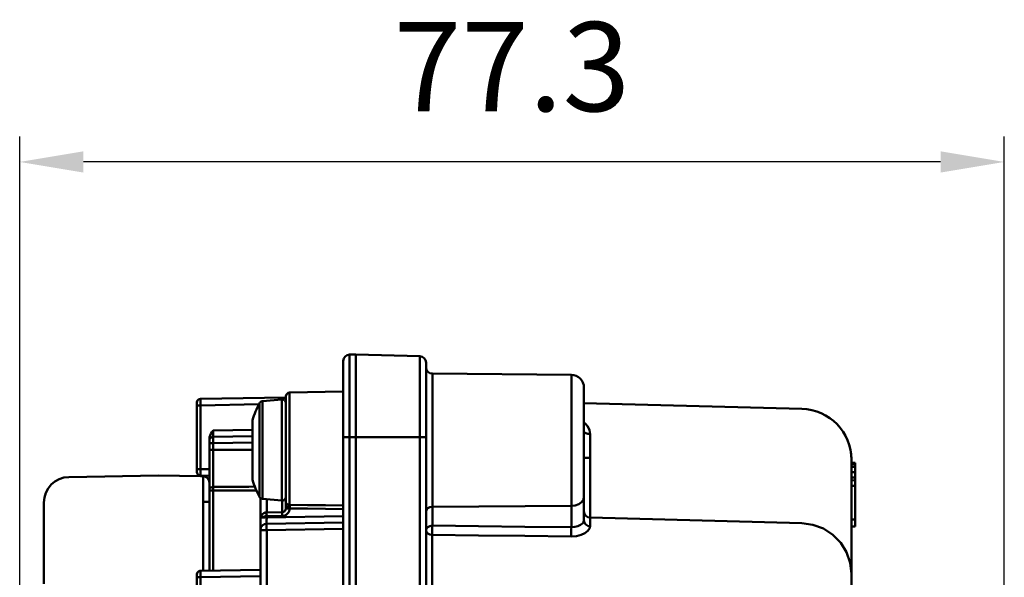
# Model space of a CAD drawing. Units: millimetres. Extents: x 1408 to 1799, y 1996 to 2305.
# Drawn here: x 1599 to 1676, y 2153 to 2197 of the extents above; entities that cross this region are included whole.
import ezdxf

# ---------------------------------------------------------------- set-up
doc = ezdxf.new("R2010")
doc.units = ezdxf.units.MM
doc.layers.add('AM_0 ( Kontur 0.5 )', color=7, linetype='Continuous', lineweight=50)
doc.layers.add('AM_5 ( Bemassung)', color=3, linetype='Continuous', lineweight=25)
doc.styles.get("Standard").update_dxf_attribs({"font": 'ARIALUNI.TTF'})
doc.dimstyles.new('BENUTZERDEFINIERTE NORM$0', dxfattribs={"dimtxt": 3.5, "dimasz": 2.5, "dimexe": 1, "dimexo": 0, "dimgap": 1.5, "dimtad": 1, "dimdsep": 46, "dimtxsty": 'STANDARD', "dimcen": 0, "dimclrd": 256, "dimclre": 256, "dimclrt": 6, "dimadec": 0, "dimazin": 2, "dimtp": 0.1, "dimtm": 0.1, "dimtfac": 0.71, "dimtmove": 0, "dimatfit": 3, "dimfxl": 1, "dimlwd": -1, "dimlwe": -1, "dimarcsym": 0})

# ---------------------------------------------------------------- blocks, each defined once
blk = doc.blocks.new('*D12')
at = {"layer": 'AM_5 ( Bemassung)', "transparency": 16777216}
for p, q in [((1598.552, 2079.919), (1598.552, 2187.849)), ((1675.852, 2110.236), (1675.852, 2187.849)), ((1670.852, 2185.849), (1603.552, 2185.849))]:
    blk.add_line(p, q, dxfattribs=at)
for points in [[(1603.552, 2186.682), (1603.552, 2185.015), (1598.552, 2185.849)], [(1670.852, 2186.682), (1670.852, 2185.015), (1675.852, 2185.849)]]:
    blk.add_solid(points, dxfattribs=at)
at = {"layer": 'Defpoints', "color": 0, "transparency": 16777216}
for p in [(1598.552, 2185.849), (1675.852, 2110.236), (1598.552, 2079.919)]:
    blk.add_point(p, dxfattribs=at)
at = {"layer": 'AM_5 ( Bemassung)', "color": 6, "transparency": 16777216, "insert": (1637.202, 2192.425), "char_height": 7, "attachment_point": 5}
blk.add_mtext('77.3', dxfattribs=at)

msp = doc.modelspace()

# ---------------------------------------------------------------- linework, layer by layer
at = {"layer": 'AM_0 ( Kontur 0.5 )'}
for p, q in [((1624.952, 2170.734), (1624.439, 2170.721)), ((1629.965, 2170.603), (1624.952, 2170.734)), ((1623.952, 2169.487), (1623.952, 2170.221)), ((1630.452, 2170.103), (1630.452, 2164.234)), ((1623.952, 2169.212), (1623.952, 2169.487)), ((1623.952, 2164.234), (1623.952, 2169.212)), ((1630.948, 2169.23), (1641.861, 2169.134)), ((1623.952, 2167.813), (1619.747, 2167.739)), ((1642.852, 2166.501), (1642.852, 2168.134)), ((1612.452, 2166.739), (1612.452, 2166.939)), ((1612.452, 2161.729), (1612.452, 2166.739)), ((1612.747, 2167.239), (1619.453, 2167.356)), ((1612.747, 2166.739), (1617.331, 2166.819)), ((1612.747, 2161.729), (1612.747, 2166.739)), ((1617.614, 2167.073), (1619.126, 2167.205)), ((1619.452, 2167.386), (1619.452, 2167.439)), ((1619.452, 2166.907), (1619.452, 2167.386)), ((1619.452, 2166.907), (1619.452, 2166.929)), ((1619.452, 2165.776), (1619.452, 2166.907)), ((1642.852, 2166.909), (1659.957, 2166.461)), ((1642.852, 2166.029), (1642.852, 2166.501)), ((1642.852, 2160.439), (1642.852, 2166.029)), ((1642.852, 2166.029), (1642.852, 2165.808)), ((1616.817, 2165.493), (1616.83, 2165.581)), ((1616.83, 2165.581), (1616.83, 2165.522)), ((1616.83, 2165.522), (1616.83, 2165.493)), ((1619.452, 2165.33), (1619.452, 2165.776)), ((1619.452, 2165.75), (1619.452, 2165.776)), ((1619.452, 2165.33), (1619.452, 2165.75)), ((1619.452, 2164.061), (1619.452, 2165.33)), ((1619.747, 2165.476), (1619.747, 2165.439)), ((1613.747, 2164.756), (1616.817, 2164.81)), ((1642.852, 2164.696), (1642.852, 2164.696)), ((1613.452, 2164.136), (1613.452, 2163.962)), ((1613.452, 2163.962), (1613.452, 2163.763)), ((1613.452, 2163.763), (1613.452, 2163.234)), ((1613.746, 2164.26), (1616.817, 2164.313)), ((1616.817, 2163.817), (1613.747, 2163.763)), ((1613.747, 2163.763), (1613.747, 2163.234)), ((1619.452, 2163.234), (1619.452, 2164.061)), ((1623.952, 2104.234), (1623.952, 2164.234)), ((1624.439, 2104.234), (1624.439, 2164.234)), ((1624.952, 2164.234), (1624.439, 2164.234)), ((1624.952, 2104.234), (1624.952, 2164.234)), ((1629.965, 2164.234), (1624.952, 2164.234)), ((1629.965, 2164.234), (1629.965, 2104.234)), ((1630.452, 2164.234), (1630.452, 2104.234)), ((1613.452, 2163.234), (1613.452, 2160.673)), ((1613.747, 2163.234), (1616.817, 2163.234)), ((1619.452, 2161.138), (1619.452, 2163.234)), ((1663.852, 2162.463), (1663.852, 2153.508)), ((1663.852, 2162.234), (1664.152, 2162.231)), ((1663.852, 2162.128), (1664.152, 2162.125)), ((1664.152, 2162.231), (1664.152, 2162.125)), ((1664.152, 2162.125), (1664.152, 2161.913)), ((1612.452, 2161.529), (1612.452, 2161.729)), ((1613.452, 2161.716), (1612.747, 2161.729)), ((1663.852, 2161.915), (1664.152, 2161.913)), ((1663.852, 2161.489), (1664.152, 2161.488)), ((1664.152, 2161.913), (1664.152, 2161.488)), ((1664.152, 2161.488), (1664.152, 2161.066)), ((1609.452, 2161.234), (1602.417, 2161.111)), ((1612.746, 2161.176), (1609.452, 2161.234)), ((1612.961, 2161.173), (1612.746, 2161.176)), ((1613.452, 2161.217), (1612.747, 2161.229)), ((1613.443, 2160.734), (1613.452, 2160.734)), ((1613.452, 2160.673), (1613.452, 2160.16)), ((1616.817, 2160.975), (1616.83, 2160.887)), ((1616.817, 2160.975), (1616.83, 2160.887)), ((1616.83, 2160.975), (1616.83, 2160.946)), ((1616.83, 2160.946), (1616.83, 2160.887)), ((1619.452, 2161.138), (1619.452, 2161.183)), ((1619.452, 2160.692), (1619.452, 2161.138)), ((1619.452, 2160.692), (1619.452, 2161.138)), ((1619.452, 2159.561), (1619.452, 2160.692)), ((1619.452, 2160.678), (1619.452, 2160.692)), ((1663.852, 2161.064), (1664.152, 2161.066)), ((1663.852, 2160.851), (1664.152, 2160.85)), ((1664.152, 2161.065), (1664.152, 2160.85)), ((1664.152, 2160.85), (1664.152, 2160.424)), ((1613.452, 2160.16), (1613.452, 2160.044)), ((1613.452, 2160.044), (1613.452, 2153.751)), ((1613.747, 2160.044), (1613.747, 2153.757)), ((1642.852, 2160.369), (1642.852, 2160.439)), ((1642.852, 2159.581), (1642.852, 2160.369)), ((1663.852, 2160.425), (1664.152, 2160.424)), ((1664.152, 2160.424), (1664.152, 2157.765)), ((1600.452, 2152.734), (1600.452, 2159.111)), ((1612.961, 2159.173), (1612.961, 2153.743)), ((1617.452, 2157.83), (1617.452, 2159.464)), ((1617.614, 2159.395), (1619.126, 2159.263)), ((1619.157, 2159.263), (1619.157, 2159.266)), ((1619.452, 2159.496), (1619.452, 2159.561)), ((1619.452, 2159.111), (1619.452, 2159.496)), ((1619.452, 2159.111), (1619.452, 2158.651)), ((1642.852, 2157.687), (1642.852, 2159.581)), ((1619.157, 2158.351), (1617.943, 2158.33)), ((1630.948, 2158.765), (1641.861, 2158.836)), ((1630.948, 2157.293), (1630.948, 2158.765)), ((1641.861, 2157.169), (1641.861, 2158.836)), ((1617.452, 2157.83), (1617.452, 2156.942)), ((1619.157, 2158.051), (1617.943, 2158.03)), ((1617.943, 2157.942), (1623.952, 2158.047)), ((1617.943, 2158.03), (1617.943, 2157.942)), ((1623.952, 2157.547), (1617.943, 2157.442)), ((1659.957, 2157.487), (1643.339, 2157.92)), ((1663.852, 2157.766), (1664.152, 2157.765)), ((1664.152, 2157.765), (1664.152, 2157.237)), ((1617.452, 2156.942), (1617.452, 2111.526)), ((1623.952, 2157.047), (1617.943, 2156.942)), ((1617.943, 2156.942), (1617.943, 2111.526)), ((1663.852, 2157.234), (1664.152, 2157.237)), ((1617.452, 2153.821), (1612.747, 2153.739)), ((1612.452, 2153.239), (1612.452, 2153.439)), ((1612.452, 2115.229), (1612.452, 2153.239)), ((1617.452, 2153.321), (1612.747, 2153.239)), ((1612.747, 2115.229), (1612.747, 2153.239)), ((1663.852, 2153.508), (1663.852, 2152.534))]:
    msp.add_line(p, q, dxfattribs=at)
for points in [[(1624.439, 2168.987), (1624.439, 2169.627), (1624.439, 2170.227), (1624.439, 2170.596), (1624.439, 2170.721)], [(1624.952, 2164.234), (1624.952, 2165.5), (1624.952, 2166.725), (1624.952, 2167.843), (1624.952, 2168.83), (1624.952, 2169.64), (1624.952, 2170.238), (1624.952, 2170.61), (1624.952, 2170.734)], [(1629.965, 2170.603), (1629.965, 2170.48), (1629.965, 2170.118), (1629.965, 2169.529), (1629.965, 2168.737), (1629.965, 2167.772), (1629.965, 2166.671), (1629.965, 2165.476), (1629.965, 2164.234)], [(1630.948, 2158.765), (1630.948, 2159.662), (1630.948, 2160.709), (1630.948, 2161.86), (1630.948, 2163.066), (1630.948, 2164.28), (1630.948, 2165.451), (1630.948, 2166.53), (1630.948, 2167.474), (1630.948, 2168.242), (1630.948, 2168.805), (1630.948, 2169.138), (1630.948, 2169.23)], [(1641.861, 2158.836), (1641.861, 2159.785), (1641.861, 2160.896), (1641.861, 2162.116), (1641.861, 2163.389), (1641.861, 2164.655), (1641.861, 2165.854), (1641.861, 2166.93), (1641.861, 2167.833), (1641.861, 2168.521), (1641.861, 2168.961), (1641.861, 2169.132), (1641.861, 2169.134)], [(1624.439, 2164.234), (1624.439, 2165.499), (1624.439, 2166.716), (1624.439, 2167.838), (1624.439, 2168.821), (1624.439, 2168.987)], [(1619.747, 2167.739), (1619.747, 2167.716), (1619.747, 2167.613), (1619.747, 2167.427), (1619.747, 2167.163), (1619.747, 2166.825), (1619.747, 2166.42), (1619.747, 2165.955), (1619.747, 2165.476)], [(1642.852, 2168.133), (1642.852, 2168.115), (1642.852, 2167.885), (1642.852, 2167.404), (1642.852, 2166.699), (1642.852, 2166.029)], [(1612.452, 2166.739), (1612.466, 2166.739), (1612.508, 2166.739), (1612.573, 2166.739), (1612.655, 2166.739), (1612.747, 2166.739)], [(1612.747, 2166.739), (1612.746, 2166.851), (1612.745, 2166.956), (1612.745, 2167.051), (1612.745, 2167.13), (1612.745, 2167.19), (1612.746, 2167.227), (1612.747, 2167.239)], [(1617.374, 2166.912), (1617.374, 2166.835), (1617.374, 2166.608), (1617.374, 2166.24), (1617.374, 2165.746), (1617.374, 2165.148), (1617.374, 2164.469), (1617.374, 2163.739), (1617.374, 2162.987), (1617.374, 2162.24), (1617.374, 2161.538), (1617.374, 2160.905), (1617.374, 2160.376), (1617.374, 2159.982), (1617.374, 2159.725), (1617.374, 2159.593), (1617.374, 2159.556)], [(1617.614, 2167.073), (1617.614, 2166.993), (1617.614, 2166.756), (1617.614, 2166.371), (1617.614, 2165.856), (1617.614, 2165.232), (1617.614, 2164.523), (1617.614, 2163.761), (1617.614, 2162.976), (1617.614, 2162.196), (1617.614, 2161.464), (1617.614, 2160.803), (1617.614, 2160.251), (1617.614, 2159.84), (1617.614, 2159.571), (1617.614, 2159.434), (1617.614, 2159.395)], [(1619.126, 2167.205), (1619.126, 2167.129), (1619.126, 2166.903), (1619.126, 2166.536), (1619.126, 2166.042), (1619.126, 2165.44), (1619.126, 2164.754), (1619.126, 2164.009), (1619.126, 2163.234), (1619.126, 2162.459), (1619.126, 2161.714), (1619.126, 2161.028), (1619.126, 2160.426), (1619.126, 2159.932), (1619.126, 2159.565), (1619.126, 2159.339), (1619.126, 2159.263)], [(1619.452, 2167.386), (1619.452, 2167.43), (1619.452, 2167.426)], [(1619.452, 2166.929), (1619.452, 2167.179), (1619.452, 2167.347), (1619.452, 2167.386)], [(1619.452, 2165.776), (1619.452, 2166.207), (1619.452, 2166.603), (1619.452, 2166.907)], [(1616.817, 2165.493), (1616.817, 2165.486), (1616.817, 2165.382), (1616.817, 2165.16), (1616.817, 2164.831), (1616.817, 2164.414), (1616.817, 2163.932), (1616.817, 2163.411), (1616.817, 2163.234)], [(1616.83, 2165.493), (1616.83, 2165.349), (1616.83, 2165.069), (1616.83, 2164.697), (1616.83, 2164.252), (1616.83, 2163.756), (1616.83, 2163.234)], [(1619.452, 2161.183), (1619.452, 2161.731), (1619.452, 2162.309), (1619.452, 2162.907), (1619.452, 2163.511), (1619.452, 2164.11), (1619.452, 2164.691), (1619.452, 2165.241), (1619.452, 2165.33)], [(1619.747, 2165.439), (1619.747, 2164.882), (1619.747, 2164.294), (1619.747, 2163.686), (1619.747, 2163.07), (1619.747, 2162.457), (1619.747, 2161.858), (1619.747, 2161.285), (1619.747, 2160.992)], [(1642.852, 2165.808), (1642.852, 2164.779), (1642.852, 2163.666), (1642.852, 2162.531), (1642.852, 2161.433), (1642.852, 2160.439)], [(1643.339, 2164.486), (1643.294, 2164.797), (1643.162, 2165.07), (1642.943, 2165.301), (1642.852, 2165.356)], [(1613.452, 2164.136), (1613.464, 2164.248), (1613.501, 2164.369), (1613.563, 2164.496), (1613.647, 2164.624), (1613.747, 2164.756)], [(1613.747, 2164.756), (1613.746, 2164.669), (1613.745, 2164.583), (1613.745, 2164.499), (1613.745, 2164.424), (1613.745, 2164.36), (1613.745, 2164.311), (1613.746, 2164.277), (1613.746, 2164.26)], [(1643.339, 2164.486), (1643.152, 2164.503), (1642.994, 2164.549), (1642.889, 2164.617), (1642.852, 2164.696)], [(1643.339, 2162.615), (1643.339, 2163.255), (1643.339, 2163.884), (1643.339, 2164.486)], [(1613.746, 2164.26), (1613.655, 2164.244), (1613.573, 2164.201), (1613.508, 2164.135), (1613.466, 2164.053), (1613.452, 2163.962)], [(1613.747, 2163.763), (1613.655, 2163.763), (1613.573, 2163.763), (1613.508, 2163.763), (1613.466, 2163.763), (1613.452, 2163.763)], [(1613.746, 2164.26), (1613.745, 2164.232), (1613.745, 2164.176), (1613.745, 2164.096), (1613.745, 2163.996), (1613.746, 2163.883), (1613.747, 2163.763)], [(1623.952, 2164.234), (1623.989, 2164.234), (1624.094, 2164.234), (1624.252, 2164.234), (1624.439, 2164.234)], [(1630.452, 2164.234), (1630.415, 2164.234), (1630.31, 2164.234), (1630.152, 2164.234), (1629.965, 2164.234)], [(1613.747, 2163.234), (1613.655, 2163.234), (1613.573, 2163.234), (1613.508, 2163.234), (1613.466, 2163.234), (1613.452, 2163.234)], [(1613.747, 2163.234), (1613.747, 2162.689), (1613.747, 2162.094), (1613.747, 2161.483), (1613.747, 2160.886), (1613.747, 2160.335)], [(1616.817, 2163.234), (1616.817, 2162.881), (1616.817, 2162.369), (1616.817, 2161.906), (1616.817, 2161.516), (1616.817, 2161.221), (1616.817, 2161.037), (1616.817, 2160.975)], [(1616.83, 2163.234), (1616.83, 2162.712), (1616.83, 2162.216), (1616.83, 2161.771), (1616.83, 2161.399), (1616.83, 2161.119), (1616.83, 2160.975)], [(1643.339, 2162.615), (1643.152, 2162.614), (1642.994, 2162.611), (1642.889, 2162.606), (1642.852, 2162.601)], [(1643.339, 2157.92), (1643.339, 2158.121), (1643.339, 2158.522), (1643.339, 2159.105), (1643.339, 2159.841), (1643.339, 2160.699), (1643.339, 2161.638), (1643.339, 2162.615)], [(1612.452, 2161.729), (1612.466, 2161.729), (1612.508, 2161.729), (1612.573, 2161.729), (1612.655, 2161.729), (1612.747, 2161.729)], [(1612.747, 2161.229), (1612.746, 2161.241), (1612.745, 2161.278), (1612.745, 2161.338), (1612.745, 2161.417), (1612.745, 2161.512), (1612.746, 2161.617), (1612.747, 2161.729)], [(1612.961, 2161.173), (1612.962, 2161.142), (1612.963, 2161.052), (1612.964, 2160.905), (1612.964, 2160.705), (1612.964, 2160.458), (1612.964, 2160.173), (1612.963, 2159.857), (1612.962, 2159.52), (1612.961, 2159.173)], [(1619.452, 2159.561), (1619.452, 2159.835), (1619.452, 2160.225), (1619.452, 2160.678)], [(1619.747, 2160.992), (1619.747, 2160.749), (1619.747, 2160.259), (1619.747, 2159.825), (1619.747, 2159.455), (1619.747, 2159.155), (1619.747, 2158.932)], [(1613.747, 2160.335), (1613.655, 2160.326), (1613.573, 2160.3), (1613.508, 2160.262), (1613.466, 2160.214), (1613.452, 2160.16)], [(1613.747, 2160.044), (1613.655, 2160.044), (1613.573, 2160.044), (1613.508, 2160.044), (1613.466, 2160.044), (1613.452, 2160.044)], [(1613.747, 2160.335), (1615.148, 2160.343), (1616.547, 2160.352), (1617.02, 2160.355)], [(1613.747, 2160.335), (1613.747, 2160.245), (1613.747, 2160.147), (1613.747, 2160.044)], [(1617.14, 2160.063), (1616.344, 2160.058), (1615.046, 2160.051), (1613.747, 2160.044)], [(1642.852, 2160.439), (1642.852, 2160.432), (1642.852, 2159.581)], [(1613.452, 2159.173), (1613.428, 2159.173), (1613.359, 2159.173), (1613.25, 2159.173), (1613.113, 2159.173), (1612.961, 2159.173)], [(1617.943, 2158.33), (1617.943, 2158.363), (1617.943, 2158.464), (1617.943, 2158.632), (1617.943, 2158.865), (1617.943, 2159.159), (1617.943, 2159.366)], [(1619.157, 2158.351), (1619.157, 2158.392), (1619.157, 2158.515), (1619.157, 2158.72), (1619.157, 2159.003), (1619.157, 2159.263)], [(1619.452, 2159.111), (1619.452, 2159.272), (1619.452, 2159.515), (1619.452, 2159.561)], [(1619.452, 2159.111), (1619.46, 2159.067), (1619.481, 2159.03), (1619.513, 2158.999), (1619.554, 2158.974), (1619.601, 2158.955), (1619.653, 2158.941), (1619.706, 2158.934)], [(1619.452, 2159.111), (1619.46, 2159.001), (1619.481, 2158.906), (1619.513, 2158.824), (1619.554, 2158.758), (1619.601, 2158.706), (1619.653, 2158.671), (1619.706, 2158.651)], [(1641.861, 2158.836), (1642.168, 2158.874), (1642.444, 2158.981), (1642.663, 2159.145), (1642.804, 2159.352), (1642.852, 2159.581)], [(1617.943, 2158.03), (1617.942, 2158.107), (1617.941, 2158.18), (1617.941, 2158.242), (1617.941, 2158.29), (1617.942, 2158.32), (1617.943, 2158.33)], [(1619.157, 2158.051), (1619.156, 2158.129), (1619.155, 2158.201), (1619.155, 2158.263), (1619.155, 2158.311), (1619.156, 2158.341), (1619.157, 2158.351)], [(1619.747, 2158.646), (1619.737, 2158.544), (1619.708, 2158.438), (1619.655, 2158.331), (1619.578, 2158.234), (1619.483, 2158.154), (1619.376, 2158.096), (1619.264, 2158.063), (1619.157, 2158.051)], [(1619.706, 2158.651), (1619.625, 2158.651), (1619.554, 2158.651), (1619.499, 2158.651), (1619.464, 2158.651), (1619.452, 2158.651)], [(1619.706, 2158.934), (1619.727, 2158.933), (1619.747, 2158.932)], [(1619.706, 2158.651), (1619.714, 2158.743), (1619.717, 2158.826), (1619.714, 2158.892), (1619.706, 2158.934)], [(1619.706, 2158.651), (1619.727, 2158.647), (1619.747, 2158.646)], [(1619.747, 2158.646), (1619.748, 2158.739), (1619.748, 2158.824), (1619.748, 2158.89), (1619.747, 2158.932)], [(1619.747, 2158.932), (1621.155, 2158.914), (1622.56, 2158.895), (1623.952, 2158.877)], [(1619.747, 2158.646), (1621.155, 2158.628), (1622.56, 2158.61), (1623.952, 2158.592)], [(1630.948, 2158.765), (1630.758, 2158.736), (1630.597, 2158.655), (1630.49, 2158.534), (1630.452, 2158.392)], [(1643.339, 2157.92), (1643.152, 2157.961), (1642.994, 2158.07), (1642.889, 2158.229), (1642.852, 2158.417)], [(1617.538, 2157.942), (1617.491, 2157.912), (1617.462, 2157.874), (1617.452, 2157.83)], [(1617.538, 2157.942), (1617.519, 2158.004), (1617.519, 2158.062), (1617.538, 2158.111)], [(1617.943, 2158.03), (1617.851, 2158.026), (1617.761, 2158.015), (1617.677, 2157.997), (1617.602, 2157.973), (1617.538, 2157.942)], [(1617.943, 2157.942), (1617.848, 2157.942), (1617.757, 2157.942), (1617.673, 2157.942), (1617.599, 2157.942), (1617.538, 2157.942)], [(1617.943, 2157.942), (1617.942, 2157.847), (1617.941, 2157.754), (1617.94, 2157.666), (1617.94, 2157.589), (1617.94, 2157.526), (1617.941, 2157.479), (1617.942, 2157.451), (1617.943, 2157.442)], [(1641.861, 2157.169), (1642.133, 2157.189), (1642.379, 2157.254), (1642.582, 2157.351), (1642.731, 2157.464), (1642.821, 2157.579), (1642.852, 2157.687)], [(1643.339, 2157.251), (1643.152, 2157.288), (1642.994, 2157.383), (1642.889, 2157.523), (1642.852, 2157.687)], [(1643.339, 2157.251), (1643.339, 2157.496), (1643.339, 2157.676), (1643.339, 2157.801), (1643.339, 2157.878), (1643.339, 2157.92)], [(1663.852, 2153.508), (1663.755, 2154.379), (1663.469, 2155.208), (1663.007, 2155.954), (1662.393, 2156.582), (1661.655, 2157.061), (1660.829, 2157.367), (1659.957, 2157.487)], [(1617.943, 2156.942), (1617.834, 2156.942), (1617.73, 2156.942), (1617.636, 2156.942), (1617.559, 2156.942), (1617.501, 2156.942), (1617.464, 2156.942), (1617.452, 2156.942)], [(1617.943, 2157.442), (1617.941, 2157.425), (1617.94, 2157.375), (1617.94, 2157.296), (1617.94, 2157.192), (1617.941, 2157.072), (1617.943, 2156.942)], [(1630.948, 2157.293), (1630.758, 2157.264), (1630.597, 2157.183), (1630.49, 2157.062), (1630.452, 2156.92)], [(1630.939, 2156.569), (1630.752, 2156.598), (1630.594, 2156.675), (1630.488, 2156.789), (1630.452, 2156.92)], [(1630.939, 2156.569), (1630.938, 2156.737), (1630.939, 2156.935), (1630.943, 2157.132), (1630.948, 2157.293)], [(1630.948, 2157.293), (1634.584, 2157.252), (1638.222, 2157.211), (1641.861, 2157.169)], [(1641.852, 2156.439), (1641.851, 2156.607), (1641.852, 2156.807), (1641.856, 2157.006), (1641.861, 2157.169)], [(1641.852, 2156.439), (1642.26, 2156.47), (1642.63, 2156.566), (1642.933, 2156.711), (1643.157, 2156.884), (1643.293, 2157.069), (1643.339, 2157.251)], [(1630.939, 2156.569), (1630.939, 2156.068), (1630.939, 2155.525), (1630.939, 2154.959), (1630.939, 2154.391), (1630.939, 2153.844), (1630.939, 2153.34), (1630.939, 2152.898), (1630.939, 2152.534)], [(1630.939, 2156.569), (1634.575, 2156.525), (1638.213, 2156.482), (1641.852, 2156.439)], [(1612.747, 2153.239), (1612.746, 2153.35), (1612.745, 2153.456), (1612.745, 2153.551), (1612.745, 2153.63), (1612.745, 2153.69), (1612.746, 2153.727), (1612.747, 2153.739)], [(1612.452, 2153.239), (1612.466, 2153.239), (1612.508, 2153.239), (1612.573, 2153.239), (1612.655, 2153.239), (1612.747, 2153.239)]]:
    msp.add_lwpolyline(points, dxfattribs=at)
for centre, radius, start, end in [((1624.452, 2170.221), 0.5, 91.5, 180), ((1629.952, 2170.103), 0.5, 0, 88.5), ((1630.952, 2169.73), 0.5, 180, 269.5), ((1641.852, 2168.134), 1, 0, 89.5), ((1619.752, 2167.439), 0.3, 91, 180), ((1612.752, 2166.939), 0.3, 91, 180), ((1612.752, 2166.939), 0.3, 162.19945, 179.99931), ((1612.752, 2166.939), 0.3, 154.96246, 162.19945), ((1612.752, 2166.939), 0.3, 144.39959, 154.96246), ((1612.752, 2166.939), 0.3, 135.29728, 144.39959), ((1612.752, 2166.939), 0.3, 126.59973, 135.29728), ((1612.752, 2166.939), 0.3, 115.64496, 126.59973), ((1612.752, 2166.939), 0.3, 108.79987, 115.64496), ((1612.752, 2166.939), 0.3, 90.99999, 108.79987), ((1624.478, 2163.234), 8, 152.62656, 162.93908), ((1617.641, 2166.774), 0.3, 95, 152.62656), ((1619.152, 2166.907), 0.3, 0, 95), ((1659.852, 2162.463), 4, 0, 88.50138), ((1659.852, 2162.463), 4, 0, 8.25073), ((1612.752, 2161.529), 0.3, 180.00069, 269.00001), ((1612.752, 2161.529), 0.3, 180, 197.7999), ((1612.752, 2161.529), 0.3, 197.7999, 205.03693), ((1612.752, 2161.529), 0.3, 205.03693, 215.59985), ((1612.752, 2161.529), 0.3, 215.59985, 224.70225), ((1612.752, 2161.529), 0.3, 224.70225, 233.39986), ((1602.452, 2159.111), 2, 91, 180), ((1602.452, 2159.111), 2, 91, 180), ((1612.752, 2161.529), 0.3, 233.39986, 244.35475), ((1612.752, 2161.529), 0.3, 244.35475, 251.19991), ((1612.752, 2161.529), 0.3, 251.19991, 269), ((1612.952, 2160.673), 0.5, 0.00066, 89.00001), ((1612.952, 2160.673), 0.5, 74.2274, 89), ((1612.952, 2160.673), 0.5, 72.57941, 89), ((1612.952, 2160.673), 0.5, 67.26604, 72.57941), ((1612.952, 2160.673), 0.5, 67.77562, 72.4885), ((1612.952, 2160.673), 0.5, 67.19864, 71.19995), ((1612.952, 2160.673), 0.5, 67.22237, 67.77562), ((1612.952, 2160.673), 0.5, 56.00186, 67.26604), ((1612.952, 2160.673), 0.5, 64.54846, 67.19864), ((1612.952, 2160.673), 0.5, 59.37636, 67.22237), ((1612.952, 2160.673), 0.5, 55.9323, 64.54846), ((1612.952, 2160.673), 0.5, 53.39992, 55.9323), ((1612.952, 2160.673), 0.5, 49.87855, 56.00186), ((1612.952, 2160.673), 0.5, 51.62426, 55.89008), ((1612.952, 2160.673), 0.5, 49.77738, 53.39992), ((1612.952, 2160.673), 0.5, 39.1856, 49.87855), ((1612.952, 2160.673), 0.5, 44.8797, 49.77738), ((1612.952, 2160.673), 0.5, 44.5041, 49.81592), ((1612.952, 2160.673), 0.5, 39.16208, 44.8797), ((1612.952, 2160.673), 0.5, 39.1221, 44.5041), ((1612.952, 2160.673), 0.5, 35.59992, 39.16208), ((1612.952, 2160.673), 0.5, 33.11145, 39.1856), ((1612.952, 2160.673), 0.5, 37.33773, 39.1221), ((1612.952, 2160.673), 0.5, 33.00131, 37.33773), ((1612.952, 2160.673), 0.5, 21.77917, 33.11145), ((1612.952, 2160.673), 0.5, 29.63221, 33.00131), ((1612.952, 2160.673), 0.5, 25.18994, 32.96363), ((1612.952, 2160.673), 0.5, 21.77327, 25.18994), ((1612.952, 2160.673), 0.5, 17.79994, 21.77327), ((1612.952, 2160.673), 0.5, 16.51215, 21.77917), ((1612.952, 2160.673), 0.5, 21.17419, 21.73454), ((1612.952, 2160.673), 0.5, 0, 16.51215), ((1612.952, 2160.673), 0.5, 6.95297, 16.39989), ((1612.952, 2160.673), 0.5, 14.77873, 16.4235), ((1624.478, 2163.234), 8, 197.06092, 207.37344), ((1617.641, 2159.694), 0.3, 207.37344, 226.58222), ((1617.641, 2159.694), 0.3, 226.58222, 265), ((1619.152, 2159.561), 0.3, 265, 0), ((1617.952, 2157.83), 0.5, 91, 145.81824), ((1617.952, 2157.83), 0.5, 118.23908, 121.78606), ((1617.952, 2157.83), 0.5, 104.24324, 108.04849), ((1617.952, 2157.83), 0.5, 91, 104.24324), ((1619.152, 2158.651), 0.3, 271, 0), ((1617.952, 2157.83), 0.5, 145.81824, 180), ((1617.952, 2157.83), 0.5, 166.61357, 180), ((1617.952, 2157.83), 0.5, 162.49397, 166.61357), ((1617.952, 2157.83), 0.5, 152.84798, 162.49397), ((1617.952, 2157.83), 0.5, 135.49994, 137.3546), ((1617.952, 2156.942), 0.5, 91, 180), ((1617.952, 2156.942), 0.5, 166.16608, 180), ((1617.952, 2156.942), 0.5, 161.60882, 166.16608), ((1617.952, 2156.942), 0.5, 152.2527, 161.60882), ((1617.952, 2156.942), 0.5, 138.25723, 146.94042), ((1617.952, 2156.942), 0.5, 118.77998, 124.08179), ((1612.752, 2153.439), 0.3, 91, 180), ((1612.752, 2153.439), 0.3, 144.39973, 154.96703), ((1612.752, 2153.439), 0.3, 135.30231, 144.39973), ((1612.752, 2153.439), 0.3, 126.59983, 135.30231), ((1612.752, 2153.439), 0.3, 115.65019, 126.59983), ((1612.752, 2153.439), 0.3, 108.79991, 115.65019), ((1612.752, 2153.439), 0.3, 90.99999, 108.79991), ((1612.752, 2153.439), 0.3, 162.19964, 179.99955), ((1612.752, 2153.439), 0.3, 154.96703, 162.19964)]:
    msp.add_arc(centre, radius, start, end, dxfattribs=at)

# ---------------------------------------------------------------- dimensions: what is measured, and where the dimension line sits
at = {"layer": 'AM_5 ( Bemassung)'}
dim = msp.add_linear_dim(base=(1598.552, 2185.849), p1=(1675.852, 2110.236), p2=(1598.552, 2079.919), angle=0, dimstyle='BENUTZERDEFINIERTE NORM$0', override={"dimscale": 2}, dxfattribs=at)
dim.commit()
dim.dimension.update_dxf_attribs({"geometry": '*D12', "text_midpoint": (1637.202, 2185.849), "dimtype": 160})

doc.saveas('drawing.dxf')
